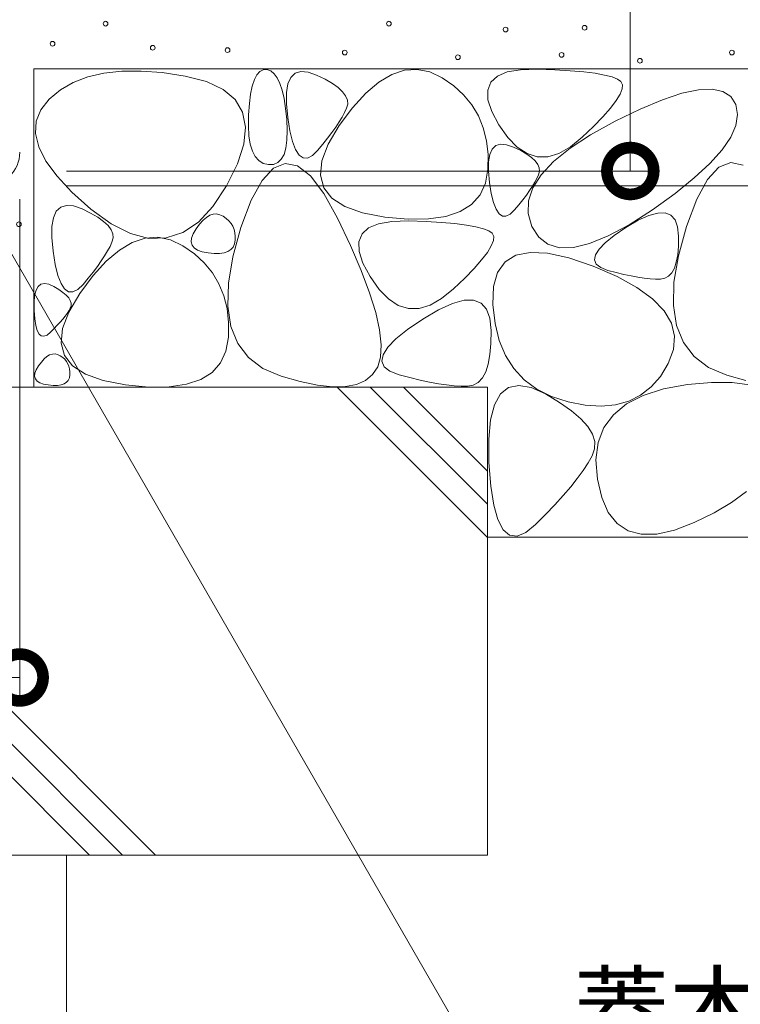
# Model space of a CAD drawing. Extents: x 1000 to 4310, y 243 to 2115.
# Drawn here: x 1936 to 2090, y 530 to 740 of the extents above; entities that cross this region are included whole.
import ezdxf
from ezdxf import colors
from ezdxf.entities.mleader import LeaderData, LeaderLine
from ezdxf.math import Vec2, Vec3

# ---------------------------------------------------------------- set-up
doc = ezdxf.new("R2010")
doc.units = 0
doc.layers.get('0').update_dxf_attribs({"lineweight": 9})
doc.layers.get('Defpoints').update_dxf_attribs({"lineweight": 9})
for name, color, linetype, lineweight in [('モルタル', 7, 'Continuous', 9), ('受枠', 7, 'Continuous', 9), ('寸法', 7, 'Continuous', 9), ('引出線', 7, 'Continuous', 9), ('躯体', 2, 'Continuous', 9)]:
    doc.layers.add(name, color=color, linetype=linetype, lineweight=lineweight)
doc.styles.add('(K)MSゴシック', font='txt')
doc.styles.add('文字_異尺度_H3.0', font='txt', dxfattribs={"height": 3})
doc.dimstyles.new('KAD-1', dxfattribs={"dimtxt": 3, "dimasz": 4, "dimexe": 1, "dimexo": 2, "dimgap": 1, "dimtad": 1, "dimdec": 1, "dimdsep": 46, "dimtxsty": '(K)MSゴシック', "dimblk": 'DOTSMALL', "dimcen": 0, "dimclrd": 7, "dimclre": 256, "dimclrt": 2, "dimadec": 0, "dimazin": 0, "dimtfac": 1, "dimtdec": 1, "dimtmove": 0, "dimatfit": 3, "dimldrblk": 'DOTSMALL', "dimfxl": 1, "dimtfill": 1, "dimlwd": -1, "dimlwe": -1, "dimarcsym": 0})

# ---------------------------------------------------------------- blocks, each defined once
blk = doc.blocks.new('_DotSmall')
at = {"color": 0, "linetype": 'ByBlock', "const_width": 0.5}
blk.add_lwpolyline([(-0.0625, 0, 1), (0.0625, 0, 1)], format="xyb", close=True, dxfattribs=at)
blk = doc.blocks.new('*D68')
at = {"layer": 'Defpoints', "color": 0, "linetype": 'Continuous', "lineweight": 9, "transparency": 16777216}
for p in [(1935.55, 711.84), (1935.55, 599.63), (1885.55, 591.76)]:
    blk.add_point(p, dxfattribs=at)
at = {"layer": '寸法', "transparency": 16777216}
for p, q in [((1935.55, 701.84), (1935.55, 594.63)), ((1885.55, 601.76), (1885.55, 604.63))]:
    blk.add_line(p, q, dxfattribs=at)
at = {"layer": '寸法', "color": 7, "transparency": 16777216}
blk.add_line((1885.55, 599.63), (1935.55, 599.63), dxfattribs=at)
at = {"layer": '寸法', "color": 7, "linetype": 'Continuous', "transparency": 16777216, "xscale": 20, "yscale": 20, "zscale": 20, "rotation": 180}
blk.add_blockref('_DotSmall', (1885.55, 599.63), dxfattribs=at)
at = {"layer": '寸法', "color": 7, "linetype": 'Continuous', "transparency": 16777216, "xscale": 20, "yscale": 20, "zscale": 20}
blk.add_blockref('_DotSmall', (1935.55, 599.63), dxfattribs=at)
at = {"layer": '寸法', "color": 2, "linetype": 'Continuous', "transparency": 16777216, "insert": (1910.55, 612.13), "char_height": 15, "attachment_point": 5, "style": '(K)MSゴシック', "bg_fill": 3, "box_fill_scale": 1.1, "bg_fill_color": 256, "bg_fill_true_color": 13158600, "bg_fill_transparency": 0}
blk.add_mtext('50', dxfattribs=at)
blk = doc.blocks.new('_Open')
at = {"color": 0, "linetype": 'ByBlock', "lineweight": -2}
for p, q in [((-1, 0.167), (0, 0)), ((-1, -0.167), (0, 0)), ((0, 0), (-1, 0))]:
    blk.add_line(p, q, dxfattribs=at)
blk = doc.blocks.new('*D69')
at = {"layer": 'Defpoints', "color": 0, "linetype": 'Continuous', "lineweight": 9, "transparency": 16777216}
for p in [(1935.55, 828.84), (2066.08, 828.84), (1935.55, 707.84)]:
    blk.add_point(p, dxfattribs=at)
at = {"layer": '寸法', "transparency": 16777216}
for p, q in [((1945.55, 828.84), (2071.08, 828.84)), ((1945.55, 707.84), (2071.08, 707.84))]:
    blk.add_line(p, q, dxfattribs=at)
at = {"layer": '寸法', "color": 7, "transparency": 16777216}
blk.add_line((2066.08, 707.84), (2066.08, 828.84), dxfattribs=at)
at = {"layer": '寸法', "color": 7, "linetype": 'Continuous', "transparency": 16777216, "xscale": 20, "yscale": 20, "zscale": 20}
for p, rotation in [((2066.08, 828.84), 90), ((2066.08, 707.84), 270)]:
    blk.add_blockref('_DotSmall', p, dxfattribs=dict(at, rotation=rotation))
at = {"layer": '寸法', "color": 2, "linetype": 'Continuous', "transparency": 16777216, "insert": (2053.58, 768.34), "char_height": 15, "attachment_point": 5, "rotation": 90, "style": '(K)MSゴシック', "bg_fill": 3, "box_fill_scale": 1.1, "bg_fill_color": 256, "bg_fill_true_color": 13158600, "bg_fill_transparency": 0}
blk.add_mtext('121', dxfattribs=at)
blk = doc.blocks.new('*D70')
at = {"layer": 'Defpoints', "color": 0, "linetype": 'Continuous', "lineweight": 9, "transparency": 16777216}
for p in [(2116.08, 829.64), (2116.08, 829.64), (1935.55, 704.64)]:
    blk.add_point(p, dxfattribs=at)
at = {"layer": '寸法', "color": 7, "transparency": 16777216}
blk.add_line((2116.08, 704.64), (2116.08, 829.64), dxfattribs=at)
at = {"layer": '寸法', "transparency": 16777216}
for p, q in [((2126.08, 829.64), (2121.08, 829.64)), ((1945.55, 704.64), (2121.08, 704.64))]:
    blk.add_line(p, q, dxfattribs=at)
at = {"layer": '寸法', "color": 7, "linetype": 'Continuous', "transparency": 16777216, "xscale": 20, "yscale": 20, "zscale": 20}
for p, rotation in [((2116.08, 829.64), 90), ((2116.08, 704.64), 270)]:
    blk.add_blockref('_DotSmall', p, dxfattribs=dict(at, rotation=rotation))
at = {"layer": '寸法', "color": 2, "linetype": 'Continuous', "transparency": 16777216, "insert": (2103.58, 767.14), "char_height": 15, "attachment_point": 5, "rotation": 90, "style": '(K)MSゴシック', "bg_fill": 3, "box_fill_scale": 1.1, "bg_fill_color": 256, "bg_fill_true_color": 13158600, "bg_fill_transparency": 0}
blk.add_mtext('125', dxfattribs=at)

msp = doc.modelspace()

# ---------------------------------------------------------------- linework, layer by layer
at = {"layer": '受枠', "color": 7, "linetype": 'Continuous', "lineweight": 9}
msp.add_arc((1928.35, 711.84), 7.2, 270, 0, dxfattribs=at)
at = {"layer": '躯体', "color": 2, "linetype": 'Continuous', "lineweight": 9}
for p, q in [((1938.55, 729.64), (1938.55, 661.68)), ((2169.83, 729.64), (1938.55, 729.64)), ((1950.11, 727.93), (1947.01, 726.73)), ((1953.57, 728.74), (1950.11, 727.93)), ((1957.37, 729.16), (1953.57, 728.74)), ((1961.53, 729.2), (1957.37, 729.16)), ((1966.04, 728.86), (1961.53, 729.2)), ((1970.91, 728.13), (1966.04, 728.86)), ((1975.45, 726.95), (1970.91, 728.13)), ((1985.72, 727.38), (1986.26, 728.41)), ((1986.26, 728.41), (1986.88, 729.11)), ((1986.88, 729.11), (1987.6, 729.48)), ((1987.6, 729.48), (1988.41, 729.51)), ((1988.41, 729.51), (1989.23, 729.22)), ((1989.23, 729.22), (1989.96, 728.63)), ((1989.96, 728.63), (1990.61, 727.75)), ((1993.53, 727.84), (1994.45, 728.72)), ((1994.45, 728.72), (1995.68, 729.09)), ((1995.68, 729.09), (1997.2, 728.96)), ((1997.2, 728.96), (1999.03, 728.32)), ((1999.03, 728.32), (2000.86, 727.44)), ((2012.31, 726.81), (2015.08, 728.45)), ((2015.08, 728.45), (2017.82, 729.37)), ((2017.82, 729.37), (2020.53, 729.55)), ((2020.53, 729.55), (2023.21, 729.01)), ((2023.21, 729.01), (2025.87, 727.75)), ((2036.26, 726.83), (2037.66, 728.11)), ((2037.66, 728.11), (2039.78, 729)), ((2039.78, 729), (2042.63, 729.49)), ((2042.63, 729.49), (2046.21, 729.58)), ((2046.21, 729.58), (2049.95, 729.45)), ((2049.95, 729.45), (2053.25, 729.26)), ((2053.25, 729.26), (2056.12, 729.01)), ((2056.12, 729.01), (2058.57, 728.71)), ((2058.57, 728.71), (2060.59, 728.35)), ((2060.59, 728.35), (2062.18, 727.94)), ((2062.18, 727.94), (2063.34, 727.47)), ((1947.01, 726.73), (1944.26, 725.15)), ((1979.02, 725.27), (1975.45, 726.95)), ((1984.92, 724.29), (1985.28, 726)), ((1985.28, 726), (1985.72, 727.38)), ((1990.61, 727.75), (1991.18, 726.56)), ((1991.18, 726.56), (1991.67, 725.08)), ((1992.58, 724.58), (1992.9, 726.46)), ((1992.9, 726.46), (1993.53, 727.84)), ((2000.86, 727.44), (2002.39, 726.55)), ((2002.39, 726.55), (2003.63, 725.66)), ((2009.52, 724.45), (2012.31, 726.81)), ((2025.87, 727.75), (2028.34, 726.01)), ((2028.34, 726.01), (2030.45, 724.08)), ((2035.59, 725.14), (2036.26, 726.83)), ((2063.34, 727.47), (2064.07, 726.95)), ((2064.07, 726.95), (2064.4, 726.28)), ((2064.4, 726.28), (2064.33, 725.38)), ((1944.26, 725.15), (1941.87, 723.18)), ((1981.6, 723.09), (1979.02, 725.27)), ((1984.66, 722.25), (1984.92, 724.29)), ((1991.67, 725.08), (1992.07, 723.3)), ((1992.56, 722.19), (1992.58, 724.58)), ((2003.63, 725.66), (2004.58, 724.78)), ((2004.58, 724.78), (2005.23, 723.89)), ((2005.23, 723.89), (2005.59, 723.01)), ((2006.69, 721.35), (2009.52, 724.45)), ((2030.45, 724.08), (2032.2, 721.95)), ((2035.65, 723.06), (2035.59, 725.14)), ((2063.88, 724.24), (2063.04, 722.87)), ((2064.33, 725.38), (2063.88, 724.24)), ((2072.95, 723.07), (2077.09, 724.44)), ((2077.09, 724.44), (2080.62, 725.2)), ((2080.62, 725.2), (2083.54, 725.33)), ((2083.54, 725.33), (2085.84, 724.85)), ((2085.84, 724.85), (2087.53, 723.75)), ((2087.53, 723.75), (2088.6, 722.03)), ((1941.87, 723.18), (1940.06, 720.93)), ((1983.21, 720.41), (1981.6, 723.09)), ((1984.49, 719.87), (1984.66, 722.25)), ((1992.07, 723.3), (1992.39, 721.22)), ((1992.84, 719.3), (1992.56, 722.19)), ((2005.66, 722.12), (2005.43, 721.24)), ((2005.59, 723.01), (2005.66, 722.12)), ((2032.2, 721.95), (2033.6, 719.61)), ((2036.44, 720.58), (2035.65, 723.06)), ((2063.04, 722.87), (2061.82, 721.27)), ((2068.19, 721.08), (2072.95, 723.07)), ((2088.6, 722.03), (2088.99, 719.9)), ((1940.06, 720.93), (1939.09, 718.48)), ((1983.82, 717.22), (1983.21, 720.41)), ((1984.45, 717.47), (1984.49, 719.87)), ((1992.39, 721.22), (1992.63, 718.84)), ((2003.85, 717.53), (2006.69, 721.35)), ((2005, 720.33), (2004.48, 719.35)), ((2005.43, 721.24), (2005, 720.33)), ((2033.6, 719.61), (2034.64, 717.07)), ((2037.96, 717.7), (2036.44, 720.58)), ((2061.82, 721.27), (2060.2, 719.44)), ((2062.82, 718.48), (2068.19, 721.08)), ((2088.99, 719.9), (2088.64, 717.58)), ((1939.09, 718.48), (1938.95, 715.83)), ((1984.56, 715.38), (1984.45, 717.47)), ((1992.63, 718.84), (1992.75, 716.48)), ((1993.31, 716.43), (1992.84, 719.3)), ((2001.5, 713.57), (2003.85, 717.53)), ((2003.85, 718.31), (2003.13, 717.22)), ((2004.48, 719.35), (2003.85, 718.31)), ((2039.88, 714.97), (2037.96, 717.7)), ((2058.2, 717.37), (2055.81, 715.07)), ((2057.58, 715.57), (2062.82, 718.48)), ((2060.2, 719.44), (2058.2, 717.37)), ((2088.64, 717.58), (2087.54, 715.07)), ((1938.95, 715.83), (1939.65, 712.99)), ((1983.46, 713.54), (1983.82, 717.22)), ((1984.85, 713.59), (1984.56, 715.38)), ((1992.75, 716.48), (1992.69, 714.45)), ((1993.88, 714.14), (1993.31, 716.43)), ((2002.3, 716.06), (2001.38, 714.84)), ((2003.13, 717.22), (2002.3, 716.06)), ((2034.64, 717.07), (2035.33, 714.32)), ((2053.2, 712.7), (2057.58, 715.57)), ((1982.11, 709.35), (1983.46, 713.54)), ((1985.29, 712.1), (1984.85, 713.59)), ((1992.69, 714.45), (1992.45, 712.75)), ((1994.54, 712.4), (1993.88, 714.14)), ((2000.36, 713.56), (1999.23, 712.21)), ((2000.16, 710.04), (2001.5, 713.57)), ((2001.38, 714.84), (2000.36, 713.56)), ((2035.33, 714.32), (2035.66, 711.38)), ((2036.54, 712.53), (2037.31, 713.26)), ((2037.31, 713.26), (2038.33, 713.57)), ((2038.33, 713.57), (2039.6, 713.46)), ((2039.6, 713.46), (2041.12, 712.93)), ((2041.9, 712.92), (2039.88, 714.97)), ((2055.81, 715.07), (2053.28, 712.99)), ((2087.54, 715.07), (2085.68, 712.36)), ((1939.65, 712.99), (1941.17, 709.96)), ((1985.9, 710.92), (1985.29, 712.1)), ((1992.05, 711.38), (1991.47, 710.34)), ((1992.45, 712.75), (1992.05, 711.38)), ((1995.29, 711.23), (1994.54, 712.4)), ((1996.14, 710.63), (1995.29, 711.23)), ((1998.11, 711.12), (1997.08, 710.59)), ((1999.23, 712.21), (1998.11, 711.12)), ((2035.66, 711.38), (2035.63, 708.23)), ((2035.75, 709.81), (2036.02, 711.38)), ((2036.02, 711.38), (2036.54, 712.53)), ((2041.12, 712.93), (2042.65, 712.19)), ((2044, 711.56), (2041.9, 712.92)), ((2042.65, 712.19), (2043.93, 711.46)), ((2043.93, 711.46), (2044.96, 710.72)), ((2046.19, 710.89), (2044, 711.56)), ((2050.83, 711.6), (2048.46, 710.9)), ((2049.68, 709.85), (2053.2, 712.7)), ((2053.28, 712.99), (2050.83, 711.6)), ((2085.68, 712.36), (2083.08, 709.45)), ((1941.17, 709.96), (1943.53, 706.74)), ((1979.79, 704.65), (1982.11, 709.35)), ((1986.67, 710.05), (1985.9, 710.92)), ((1987.61, 709.47), (1986.67, 710.05)), ((1988.71, 709.2), (1987.61, 709.47)), ((1989.8, 709.25), (1988.71, 709.2)), ((1992.31, 709.47), (1989.78, 708.43)), ((1990.72, 709.63), (1989.8, 709.25)), ((1991.47, 710.34), (1990.72, 709.63)), ((1994.94, 708.93), (1992.31, 709.47)), ((1997.68, 706.79), (1994.94, 708.93)), ((1997.08, 710.59), (1996.14, 710.63)), ((1999.85, 706.94), (2000.16, 710.04)), ((2035.73, 707.82), (2035.75, 709.81)), ((2044.96, 710.72), (2045.75, 709.98)), ((2045.75, 709.98), (2046.3, 709.24)), ((2048.46, 710.9), (2046.19, 710.89)), ((2046.3, 709.24), (2046.59, 708.5)), ((2047.02, 707.03), (2049.68, 709.85)), ((2083.08, 709.45), (2079.74, 706.35)), ((2087.55, 709.67), (2085.03, 708.63)), ((2090.19, 709.12), (2087.55, 709.67)), ((1989.78, 708.43), (1987.36, 705.81)), ((2000.56, 704.28), (1999.85, 706.94)), ((2035.63, 708.23), (2035.11, 705.23)), ((2035.96, 705.41), (2035.73, 707.82)), ((2045.23, 704.23), (2047.02, 707.03)), ((2046.46, 707.03), (2046.1, 706.27)), ((2046.65, 707.77), (2046.46, 707.03)), ((2046.59, 708.5), (2046.65, 707.77)), ((2085.03, 708.63), (2082.61, 706)), ((1943.53, 706.74), (1946.72, 703.32)), ((1987.36, 705.81), (1985.05, 701.59)), ((2000.53, 703.06), (1997.68, 706.79)), ((2035.11, 705.23), (2033.95, 702.72)), ((2036.36, 703.03), (2035.96, 705.41)), ((2045.66, 705.46), (2045.14, 704.59)), ((2046.1, 706.27), (2045.66, 705.46)), ((2079.74, 706.35), (2075.64, 703.05)), ((2082.61, 706), (2080.3, 701.79)), ((1946.72, 703.32), (1950.75, 699.71)), ((1976.86, 700.25), (1979.79, 704.65)), ((2003.49, 697.75), (2000.53, 703.06)), ((2002.29, 702.06), (2000.56, 704.28)), ((2033.95, 702.72), (2032.15, 700.7)), ((2036.83, 701.11), (2036.36, 703.03)), ((2043.85, 702.71), (2043.08, 701.7)), ((2044.54, 703.68), (2043.85, 702.71)), ((2044.29, 701.47), (2045.23, 704.23)), ((2045.14, 704.59), (2044.54, 703.68)), ((2075.64, 703.05), (2070.79, 699.56)), ((1985.05, 701.59), (1982.85, 695.78)), ((2005.04, 700.28), (2002.29, 702.06)), ((2032.15, 700.7), (2029.71, 699.18)), ((2037.38, 699.67), (2036.83, 701.11)), ((2042.23, 700.63), (2041.3, 699.51)), ((2043.08, 701.7), (2042.23, 700.63)), ((2044.22, 698.73), (2044.29, 701.47)), ((2080.3, 701.79), (2078.1, 695.98)), ((1942.76, 697.87), (1943.38, 699.25)), ((1943.38, 699.25), (1944.31, 700.13)), ((1944.31, 700.13), (1945.53, 700.5)), ((1945.53, 700.5), (1947.06, 700.37)), ((1947.06, 700.37), (1948.88, 699.73)), ((1948.88, 699.73), (1950.71, 698.84)), ((1950.71, 698.84), (1952.25, 697.96)), ((1950.75, 699.71), (1955.08, 696.54)), ((1973.74, 696.93), (1976.86, 700.25)), ((1976.22, 698.37), (1976.94, 698.61)), ((1976.94, 698.61), (1977.65, 698.66)), ((1977.65, 698.66), (1978.36, 698.51)), ((1978.36, 698.51), (1979.06, 698.18)), ((2008.81, 698.93), (2005.04, 700.28)), ((2013.61, 698.01), (2008.81, 698.93)), ((2029.71, 699.18), (2026.64, 698.15)), ((2038.01, 698.69), (2037.38, 699.67)), ((2038.72, 698.19), (2038.01, 698.69)), ((2040.36, 698.6), (2039.5, 698.16)), ((2041.3, 699.51), (2040.36, 698.6)), ((2045.02, 696.01), (2044.22, 698.73)), ((2070.79, 699.56), (2065.82, 696.37)), ((2070.02, 698.34), (2071.94, 698.86)), ((2071.94, 698.86), (2073.52, 698.88)), ((2073.52, 698.88), (2074.75, 698.39)), ((1942.43, 695.98), (1942.76, 697.87)), ((1952.25, 697.96), (1953.49, 697.07)), ((1953.49, 697.07), (1954.44, 696.18)), ((1955.08, 696.54), (1959.22, 694.46)), ((1970.41, 694.69), (1973.74, 696.93)), ((1973.26, 695.49), (1974.01, 696.5)), ((1974.01, 696.5), (1974.75, 697.31)), ((1974.75, 697.31), (1975.49, 697.93)), ((1975.49, 697.93), (1976.22, 698.37)), ((1979.06, 698.18), (1979.71, 697.72)), ((1979.71, 697.72), (1980.26, 697.21)), ((1980.26, 697.21), (1980.72, 696.65)), ((1980.72, 696.65), (1981.09, 696.04)), ((2006.26, 691.91), (2003.49, 697.75)), ((2010.13, 695.69), (2012.26, 696.58)), ((2012.26, 696.58), (2015.11, 697.07)), ((2018.59, 697.57), (2013.61, 698.01)), ((2015.11, 697.07), (2018.69, 697.16)), ((2022.93, 697.61), (2018.59, 697.57)), ((2018.69, 697.16), (2022.42, 697.03)), ((2022.42, 697.03), (2025.73, 696.84)), ((2026.64, 698.15), (2022.93, 697.61)), ((2025.73, 696.84), (2028.6, 696.59)), ((2028.6, 696.59), (2031.05, 696.29)), ((2039.5, 698.16), (2038.72, 698.19)), ((2065.82, 696.37), (2061.35, 693.96)), ((2065.15, 695.77), (2067.75, 697.31)), ((2067.75, 697.31), (2070.02, 698.34)), ((2074.75, 698.39), (2075.64, 697.4)), ((2075.64, 697.4), (2076.19, 695.9)), ((1942.41, 693.6), (1942.43, 695.98)), ((1954.44, 696.18), (1955.09, 695.3)), ((1955.09, 695.3), (1955.45, 694.41)), ((1955.45, 694.41), (1955.51, 693.53)), ((1959.22, 694.46), (1963.15, 693.45)), ((1966.89, 693.53), (1970.41, 694.69)), ((1972.29, 693.52), (1972.64, 694.45)), ((1972.64, 694.45), (1973.26, 695.49)), ((1981.09, 696.04), (1981.37, 695.37)), ((1982.85, 695.78), (1981.11, 689.51)), ((1981.37, 695.37), (1981.55, 694.65)), ((1981.55, 694.65), (1981.63, 693.87)), ((2008.07, 692.72), (2008.74, 694.41)), ((2008.74, 694.41), (2010.13, 695.69)), ((2031.05, 696.29), (2033.07, 695.93)), ((2033.07, 695.93), (2034.66, 695.52)), ((2034.66, 695.52), (2035.82, 695.05)), ((2035.82, 695.05), (2036.55, 694.53)), ((2036.55, 694.53), (2036.87, 693.86)), ((2046.49, 693.71), (2045.02, 696.01)), ((2062.65, 694.06), (2065.15, 695.77)), ((2076.19, 695.9), (2076.39, 693.9)), ((2078.1, 695.98), (2076.35, 689.71)), ((1942.69, 690.7), (1942.41, 693.6)), ((1955.28, 692.65), (1954.86, 691.73)), ((1955.51, 693.53), (1955.28, 692.65)), ((1956.86, 690.94), (1959.62, 692.58)), ((1959.62, 692.58), (1962.36, 693.49)), ((1962.36, 693.49), (1965.07, 693.68)), ((1963.15, 693.45), (1966.89, 693.53)), ((1965.07, 693.68), (1967.76, 693.14)), ((1967.76, 693.14), (1970.42, 691.87)), ((1972.21, 692.7), (1972.29, 693.52)), ((1972.4, 692.01), (1972.21, 692.7)), ((1981.49, 692.25), (1981.18, 691.59)), ((1981.63, 693.04), (1981.49, 692.25)), ((1981.63, 693.87), (1981.63, 693.04)), ((2008.13, 690.64), (2008.07, 692.72)), ((2036.81, 692.96), (2036.36, 691.82)), ((2036.87, 693.86), (2036.81, 692.96)), ((2048.46, 692.18), (2046.49, 693.71)), ((2050.94, 691.45), (2048.46, 692.18)), ((2057.38, 692.34), (2053.91, 691.5)), ((2061.35, 693.96), (2057.38, 692.34)), ((2059.39, 691.13), (2060.73, 692.52)), ((2060.73, 692.52), (2062.65, 694.06)), ((2076.39, 693.9), (2076.36, 691.78)), ((1943.16, 687.84), (1942.69, 690.7)), ((1954.33, 690.76), (1953.7, 689.72)), ((1954.06, 688.57), (1956.86, 690.94)), ((1954.86, 691.73), (1954.33, 690.76)), ((1970.42, 691.87), (1972.89, 690.14)), ((1972.85, 691.42), (1972.4, 692.01)), ((1973.58, 690.95), (1972.85, 691.42)), ((1972.89, 690.14), (1975, 688.2)), ((1974.57, 690.6), (1973.58, 690.95)), ((1975.83, 690.36), (1974.57, 690.6)), ((1977.14, 690.24), (1975.83, 690.36)), ((1978.28, 690.25), (1977.14, 690.24)), ((1979.26, 690.39), (1978.28, 690.25)), ((1980.07, 690.66), (1979.26, 690.39)), ((1980.71, 691.06), (1980.07, 690.66)), ((1981.18, 691.59), (1980.71, 691.06)), ((2008.55, 686.6), (2006.26, 691.91)), ((2008.92, 688.16), (2008.13, 690.64)), ((2035.52, 690.46), (2034.3, 688.85)), ((2036.36, 691.82), (2035.52, 690.46)), ((2041.61, 689.83), (2044.65, 690.46)), ((2044.65, 690.46), (2048.41, 690.28)), ((2048.41, 690.28), (2052.9, 689.3)), ((2053.91, 691.5), (2050.94, 691.45)), ((2058.62, 689.9), (2059.39, 691.13)), ((2076.36, 691.78), (2076.2, 689.94)), ((1951.24, 685.48), (1954.06, 688.57)), ((1952.98, 688.62), (1952.16, 687.47)), ((1953.7, 689.72), (1952.98, 688.62)), ((1975, 688.2), (1976.75, 686.07)), ((1981.11, 689.51), (1980.17, 683.9)), ((2010.44, 685.28), (2008.92, 688.16)), ((2034.3, 688.85), (2032.68, 687.02)), ((2037.71, 686.18), (2039.3, 688.41)), ((2039.3, 688.41), (2041.61, 689.83)), ((2052.9, 689.3), (2058.12, 687.52)), ((2058.42, 688.84), (2058.62, 689.9)), ((2058.8, 687.94), (2058.42, 688.84)), ((2059.75, 687.19), (2058.8, 687.94)), ((2076.35, 689.71), (2075.41, 684.09)), ((2075.91, 688.38), (2075.49, 687.1)), ((2076.2, 689.94), (2075.91, 688.38)), ((1943.73, 685.54), (1943.16, 687.84)), ((1951.23, 686.25), (1950.21, 684.96)), ((1952.16, 687.47), (1951.23, 686.25)), ((1976.75, 686.07), (1978.15, 683.73)), ((2010.35, 681.83), (2008.55, 686.6)), ((2032.68, 687.02), (2030.68, 684.95)), ((2036.85, 683.14), (2037.71, 686.18)), ((2058.12, 687.52), (2063.25, 685.28)), ((2061.28, 686.61), (2059.75, 687.19)), ((2063.04, 686.14), (2061.28, 686.61)), ((2064.7, 685.74), (2063.04, 686.14)), ((2074.94, 686.09), (2074.27, 685.36)), ((2075.49, 687.1), (2074.94, 686.09)), ((1940.1, 683.63), (1940.86, 683.8)), ((1940.86, 683.8), (1941.78, 683.63)), ((1944.39, 683.81), (1943.73, 685.54)), ((1945.15, 682.64), (1944.39, 683.81)), ((1948.39, 681.66), (1951.24, 685.48)), ((1950.21, 684.96), (1949.09, 683.62)), ((1978.15, 683.73), (1979.19, 681.19)), ((1980.17, 683.9), (1980.03, 678.94)), ((2012.36, 682.55), (2010.44, 685.28)), ((2030.68, 684.95), (2028.29, 682.65)), ((2063.25, 685.28), (2067.5, 682.94)), ((2066.26, 685.41), (2064.7, 685.74)), ((2067.71, 685.14), (2066.26, 685.41)), ((2069.07, 684.94), (2067.71, 685.14)), ((2070.32, 684.81), (2069.07, 684.94)), ((2071.47, 684.74), (2070.32, 684.81)), ((2072.53, 684.74), (2071.47, 684.74)), ((2073.46, 684.91), (2072.53, 684.74)), ((2074.27, 685.36), (2073.46, 684.91)), ((2075.41, 684.09), (2075.28, 679.14)), ((1938.75, 681.23), (1939.05, 682.35)), ((1939.05, 682.35), (1939.5, 683.15)), ((1939.5, 683.15), (1940.1, 683.63)), ((1941.78, 683.63), (1942.85, 683.15)), ((1942.85, 683.15), (1943.91, 682.52)), ((1943.91, 682.52), (1944.8, 681.9)), ((1944.8, 681.9), (1945.5, 681.3)), ((1945.99, 682.04), (1945.15, 682.64)), ((1946.93, 682), (1945.99, 682.04)), ((1946.04, 677.69), (1948.39, 681.66)), ((1947.96, 682.53), (1946.93, 682)), ((1949.09, 683.62), (1947.96, 682.53)), ((2011.66, 677.59), (2010.35, 681.83)), ((2014.38, 680.5), (2012.36, 682.55)), ((2028.29, 682.65), (2025.75, 680.57)), ((2036.71, 679.31), (2036.85, 683.14)), ((2067.5, 682.94), (2070.84, 680.5)), ((1938.61, 679.78), (1938.75, 681.23)), ((1938.63, 678.02), (1938.61, 679.78)), ((1945.5, 681.3), (1946.03, 680.71)), ((1946.03, 680.71), (1946.37, 680.14)), ((1946.37, 680.14), (1946.54, 679.59)), ((1946.54, 679.59), (1946.54, 679.05)), ((1979.19, 681.19), (1979.87, 678.45)), ((2016.48, 679.14), (2014.38, 680.5)), ((2025.75, 680.57), (2023.3, 679.18)), ((2025.1, 678.2), (2028.04, 679.54)), ((2028.04, 679.54), (2030.54, 680.22)), ((2030.54, 680.22), (2032.59, 680.25)), ((2032.59, 680.25), (2034.2, 679.62)), ((2034.2, 679.62), (2035.36, 678.33)), ((2070.84, 680.5), (2073.3, 677.95)), ((1938.76, 676.26), (1938.63, 678.02)), ((1944.71, 674.16), (1946.04, 677.69)), ((1945.67, 677.43), (1945.24, 676.84)), ((1946.04, 678), (1945.67, 677.43)), ((1946.35, 678.53), (1946.04, 678)), ((1946.54, 679.05), (1946.35, 678.53)), ((1979.87, 678.45), (1980.2, 675.5)), ((1980.03, 678.94), (1980.7, 674.64)), ((2012.49, 673.89), (2011.66, 677.59)), ((2018.66, 678.47), (2016.48, 679.14)), ((2020.94, 678.48), (2018.66, 678.47)), ((2023.3, 679.18), (2020.94, 678.48)), ((2021.71, 676.21), (2025.1, 678.2)), ((2035.36, 678.33), (2036.07, 676.38)), ((2037.16, 675.28), (2036.71, 679.31)), ((2073.3, 677.95), (2074.86, 675.3)), ((2075.28, 679.14), (2075.95, 674.84)), ((1938.98, 674.84), (1938.76, 676.26)), ((1944.18, 675.56), (1943.56, 674.87)), ((1944.74, 676.21), (1944.18, 675.56)), ((1945.24, 676.84), (1944.74, 676.21)), ((1980.2, 675.5), (1980.18, 672.35)), ((2018.47, 673.99), (2021.71, 676.21)), ((2036.07, 676.38), (2036.33, 673.77)), ((2038.06, 671.66), (2037.16, 675.28)), ((2074.86, 675.3), (2075.54, 672.55)), ((1939.29, 673.75), (1938.98, 674.84)), ((1939.69, 673.01), (1939.29, 673.75)), ((1942.12, 673.39), (1941.39, 672.79)), ((1942.87, 674.14), (1942.12, 673.39)), ((1943.56, 674.87), (1942.87, 674.14)), ((1944.4, 671.07), (1944.71, 674.16)), ((1980.7, 674.64), (1982.18, 671)), ((2012.84, 670.71), (2012.49, 673.89)), ((2015.97, 671.97), (2018.47, 673.99)), ((2036.33, 673.77), (2036.29, 671.02)), ((2075.95, 674.84), (2077.43, 671.19)), ((1940.17, 672.6), (1939.69, 673.01)), ((1940.73, 672.52), (1940.17, 672.6)), ((1941.39, 672.79), (1940.73, 672.52)), ((1945.11, 668.41), (1944.4, 671.07)), ((1980.18, 672.35), (1979.65, 669.35)), ((2014.22, 670.17), (2015.97, 671.97)), ((2039.4, 668.44), (2038.06, 671.66)), ((2075.54, 672.55), (2075.31, 669.69)), ((2077.43, 671.19), (2079.71, 668.21)), ((1979.65, 669.35), (1978.49, 666.84)), ((1982.18, 671), (1984.46, 668.01)), ((2012.7, 668.08), (2012.84, 670.71)), ((2013.22, 668.58), (2014.22, 670.17)), ((2036.29, 671.02), (2036.08, 668.63)), ((2075.31, 669.69), (2074.2, 666.73)), ((1939.59, 666.23), (1940.19, 667.03)), ((1940.19, 667.03), (1940.78, 667.68)), ((1940.78, 667.68), (1941.37, 668.18)), ((1941.37, 668.18), (1941.95, 668.53)), ((1941.95, 668.53), (1942.53, 668.72)), ((1942.53, 668.72), (1943.1, 668.76)), ((1943.1, 668.76), (1943.66, 668.65)), ((1943.66, 668.65), (1944.22, 668.38)), ((1944.22, 668.38), (1944.74, 668.01)), ((1944.74, 668.01), (1945.19, 667.61)), ((1946.84, 666.19), (1945.11, 668.41)), ((1945.19, 667.61), (1945.56, 667.16)), ((1945.56, 667.16), (1945.85, 666.67)), ((1984.46, 668.01), (1987.55, 665.68)), ((2012.08, 665.97), (2012.7, 668.08)), ((2012.97, 667.19), (2013.22, 668.58)), ((2013.46, 666.02), (2012.97, 667.19)), ((2036.08, 668.63), (2035.7, 666.6)), ((2041.19, 665.64), (2039.4, 668.44)), ((2079.71, 668.21), (2082.8, 665.88)), ((1938.81, 664.65), (1939.09, 665.39)), ((1939.09, 665.39), (1939.59, 666.23)), ((1945.85, 666.67), (1946.07, 666.13)), ((1946.07, 666.13), (1946.21, 665.55)), ((1946.21, 665.55), (1946.28, 664.93)), ((1946.28, 664.93), (1946.28, 664.27)), ((1949.59, 664.4), (1946.84, 666.19)), ((1976.69, 664.82), (1974.26, 663.3)), ((1978.49, 666.84), (1976.69, 664.82)), ((1987.55, 665.68), (1991.44, 664.01)), ((2011, 664.34), (2012.08, 665.97)), ((2014.7, 665.05), (2013.46, 666.02)), ((2016.68, 664.3), (2014.7, 665.05)), ((2035.16, 664.93), (2034.45, 663.62)), ((2035.7, 666.6), (2035.16, 664.93)), ((2043.42, 663.25), (2041.19, 665.64)), ((2074.2, 666.73), (2072.5, 663.97)), ((2082.8, 665.88), (2086.69, 664.2)), ((1938.75, 664), (1938.81, 664.65)), ((1938.9, 663.44), (1938.75, 664)), ((1939.26, 662.97), (1938.9, 663.44)), ((1939.84, 662.6), (1939.26, 662.97)), ((1945.54, 662.69), (1945.03, 662.36)), ((1945.92, 663.11), (1945.54, 662.69)), ((1946.17, 663.64), (1945.92, 663.11)), ((1946.28, 664.27), (1946.17, 663.64)), ((1953.36, 663.05), (1949.59, 664.4)), ((1958.15, 662.14), (1953.36, 663.05)), ((1974.26, 663.3), (1971.19, 662.27)), ((1991.44, 664.01), (1995.52, 662.86)), ((1995.52, 662.86), (1999.18, 662.11)), ((2007.56, 662.26), (2009.5, 663.1)), ((2009.5, 663.1), (2011, 664.34)), ((2018.97, 663.69), (2016.68, 664.3)), ((2021.13, 663.17), (2018.97, 663.69)), ((2023.15, 662.74), (2021.13, 663.17)), ((2025.05, 662.39), (2023.15, 662.74)), ((2033.57, 662.67), (2032.52, 662.09)), ((2034.45, 663.62), (2033.57, 662.67)), ((2046.1, 661.26), (2043.42, 663.25)), ((2072.5, 663.97), (2070.52, 661.7)), ((2078.28, 662.2), (2083.42, 662.65)), ((2083.42, 662.65), (2087.84, 662.64)), ((2086.69, 664.2), (2090.77, 663.06)), ((2035.55, 661.68), (1885.55, 661.68)), ((1940.63, 662.31), (1939.84, 662.6)), ((1941.64, 662.12), (1940.63, 662.31)), ((1942.69, 662.03), (1941.64, 662.12)), ((1943.6, 662.03), (1942.69, 662.03)), ((1944.39, 662.15), (1943.6, 662.03)), ((1945.03, 662.36), (1944.39, 662.15)), ((1963.13, 661.69), (1958.15, 662.14)), ((1967.48, 661.73), (1963.13, 661.69)), ((1971.19, 662.27), (1967.48, 661.73)), ((1999.18, 662.11), (2002.4, 661.76)), ((2002.4, 661.76), (2005.19, 661.81)), ((2003.43, 661.68), (2035.55, 629.56)), ((2005.19, 661.81), (2007.56, 662.26)), ((2010.5, 661.68), (2035.55, 636.63)), ((2017.57, 661.68), (2035.55, 643.7)), ((2026.81, 662.13), (2025.05, 662.39)), ((2028.44, 661.95), (2026.81, 662.13)), ((2029.94, 661.87), (2028.44, 661.95)), ((2031.3, 661.86), (2029.94, 661.87)), ((2032.52, 662.09), (2031.3, 661.86)), ((2035.55, 661.68), (2035.55, 561.68)), ((2038.33, 660.2), (2040.07, 661.58)), ((2040.07, 661.58), (2042.24, 662.04)), ((2042.24, 662.04), (2044.86, 661.58)), ((2044.86, 661.58), (2047.92, 660.2)), ((2049.22, 659.69), (2046.1, 661.26)), ((2070.52, 661.7), (2068.27, 659.93)), ((2068.83, 659.91), (2073.17, 661.28)), ((2073.17, 661.28), (2078.28, 662.2)), ((2087.84, 662.64), (2091.52, 662.17)), ((2037.05, 657.91), (2038.33, 660.2)), ((2047.92, 660.2), (2050.95, 658.39)), ((2052.79, 658.52), (2049.22, 659.69)), ((2056.45, 657.81), (2052.79, 658.52)), ((2065.73, 658.66), (2062.91, 657.88)), ((2065.26, 658.07), (2068.83, 659.91)), ((2068.27, 659.93), (2065.73, 658.66)), ((2036.2, 654.7), (2037.05, 657.91)), ((2050.95, 658.39), (2053.47, 656.63)), ((2053.47, 656.63), (2055.49, 654.9)), ((2059.82, 657.6), (2056.45, 657.81)), ((2062.91, 657.88), (2059.82, 657.6)), ((2062.46, 655.78), (2065.26, 658.07)), ((2035.8, 650.57), (2036.2, 654.7)), ((2055.49, 654.9), (2056.99, 653.23)), ((2060.44, 653.03), (2062.46, 655.78)), ((2056.99, 653.23), (2057.98, 651.6)), ((2059.2, 649.82), (2060.44, 653.03)), ((2035.84, 645.53), (2035.8, 650.57)), ((2057.98, 651.6), (2058.47, 650.02)), ((2058.45, 648.48), (2057.92, 646.98)), ((2058.47, 650.02), (2058.45, 648.48)), ((2058.73, 646.15), (2059.2, 649.82)), ((2057.92, 646.98), (2057.04, 645.47)), ((2059.03, 642.02), (2058.73, 646.15)), ((2036.23, 640.5), (2035.84, 645.53)), ((2055.98, 643.86), (2054.75, 642.16)), ((2057.04, 645.47), (2055.98, 643.86)), ((2054.75, 642.16), (2053.33, 640.38)), ((2059.96, 638.06), (2059.03, 642.02)), ((1964.61, 561.68), (1885.55, 640.74)), ((2036.87, 636.44), (2036.23, 640.5)), ((2053.33, 640.38), (2051.73, 638.5)), ((2051.73, 638.5), (2049.95, 636.52)), ((2061.36, 634.9), (2059.96, 638.06)), ((2090.88, 639.37), (2087.69, 637.03)), ((2037.75, 633.35), (2036.87, 636.44)), ((2049.95, 636.52), (2047.98, 634.46)), ((2087.69, 637.03), (2083.99, 634.81)), ((1885.55, 633.67), (1957.54, 561.68)), ((2038.87, 631.21), (2037.75, 633.35)), ((2047.98, 634.46), (2045.84, 632.31)), ((2063.24, 632.54), (2061.36, 634.9)), ((2083.99, 634.81), (2079.75, 632.72)), ((2040.25, 630.04), (2038.87, 631.21)), ((2045.84, 632.31), (2043.73, 630.59)), ((2065.59, 630.98), (2063.24, 632.54)), ((2079.75, 632.72), (2075.5, 631.09)), ((2035.55, 629.64), (2169.83, 629.64)), ((2041.87, 629.84), (2040.25, 630.04)), ((2043.73, 630.59), (2041.87, 629.84)), ((2068.42, 630.22), (2065.59, 630.98)), ((2071.72, 630.25), (2068.42, 630.22)), ((2075.5, 631.09), (2071.72, 630.25)), ((1885.55, 626.6), (1950.47, 561.68)), ((2035.55, 561.68), (1885.55, 561.68)), ((1945.55, 561.68), (1945.55, 319.44))]:
    msp.add_line(p, q, dxfattribs=at)

# ---------------------------------------------------------------- next in the draw order: dimensions: what is measured, and where the dimension line sits
at = {"layer": '寸法', "linetype": 'Continuous'}
dim = msp.add_linear_dim(base=(1935.55, 599.63), p1=(1885.55, 591.76), p2=(1935.55, 711.84), dimstyle='KAD-1', dxfattribs=at)
dim.commit()
dim.dimension.update_dxf_attribs({"geometry": '*D68', "text_midpoint": (1910.55, 612.13)})

# ---------------------------------------------------------------- next in the draw order: linework, layer by layer
at = {"layer": 'モルタル', "color": 7, "linetype": 'Continuous', "lineweight": 9}
msp.add_circle((1935.4, 696.46), 0.5, dxfattribs=at)

# ---------------------------------------------------------------- next in the draw order: leaders
at = {"layer": '引出線', "linetype": 'Continuous'}
ml = msp.add_multileader_mtext('Standard', dxfattribs=at)
ml.set_content('蓋本体受\\P角パイプ：□50×50×3.2', color=2, style='文字_異尺度_H3.0')
ml.set_leader_properties(color=7, linetype='Continuous', lineweight=13)
ml.set_arrow_properties(name='OPEN')
ml.build(insert=Vec2(0, 0))
ml.multileader.update_dxf_attribs({"has_dogleg": 0, "text_left_attachment_type": 5, "text_right_attachment_type": 5, "text_top_attachment_type": 10, "text_bottom_attachment_type": 10, "arrow_head_size": 12.5, "scale": 5})
ctx = ml.context
ctx.base_point, ctx.scale, ctx.char_height, ctx.arrow_head_size, ctx.landing_gap_size, ctx.plane_origin = Vec3(2048.94, 490.66), 5, 15, 12.5, 5, Vec3(1905.05, 739.9)
ctx.left_attachment, ctx.right_attachment, ctx.top_attachment, ctx.bottom_attachment = 5, 5, 10, 10
notes = []
notes.append((ctx, [(0, (1, 1, 0), (2008.94, 490.66), (1, 0), 40, [(0, [(1905.05, 739.9)], 0, [])])]))
ctx.mtext.insert, ctx.mtext.flow_direction = Vec3(2053.94, 536.1), 5
for ctx, leaders in notes:
    for number, flags, end, landing, length, lines in leaders:
        leader = LeaderData()
        leader.index, (leader.has_last_leader_line, leader.has_dogleg_vector, leader.attachment_direction) = number, flags
        leader.last_leader_point, leader.dogleg_vector, leader.dogleg_length = Vec3(end), Vec3(landing), length
        for number, points, colour, breaks in lines:
            line = LeaderLine()
            line.index, line.vertices, line.color, line.breaks = number, Vec3.list(points), colors.encode_raw_color(colour), breaks
            leader.lines.append(line)
        ctx.leaders.append(leader)

# ---------------------------------------------------------------- next in the draw order: dimensions: what is measured, and where the dimension line sits
at = {"layer": '寸法', "linetype": 'Continuous'}
dim = msp.add_linear_dim(base=(2066.08, 828.84), p1=(1935.55, 707.84), p2=(1935.55, 828.84), angle=90, dimstyle='KAD-1', dxfattribs=at)
dim.commit()
dim.dimension.update_dxf_attribs({"geometry": '*D69', "text_midpoint": (2053.58, 768.34)})

# ---------------------------------------------------------------- next in the draw order: dimensions: what is measured, and where the dimension line sits
dim = msp.add_linear_dim(base=(2116.08, 829.64), p1=(1935.55, 704.64), p2=(2116.08, 829.64), angle=90, dimstyle='KAD-1', dxfattribs=at)
dim.commit()
dim.dimension.update_dxf_attribs({"geometry": '*D70', "text_midpoint": (2103.58, 767.14)})

# ---------------------------------------------------------------- next in the draw order: linework, layer by layer
at = {"layer": 'モルタル', "color": 7, "linetype": 'Continuous', "lineweight": 9}
for centre in [(1953.91, 739.32), (2014.49, 739.32), (2039.42, 738.06), (2056.3, 738.44), (1942.58, 735.04), (1963.99, 734.16), (1979.98, 733.66), (2005.04, 733.15), (2029.22, 732.15), (2051.39, 732.65), (2087.78, 733.15), (2068.14, 731.39)]:
    msp.add_circle(centre, 0.5, dxfattribs=at)

doc.saveas('drawing.dxf')
